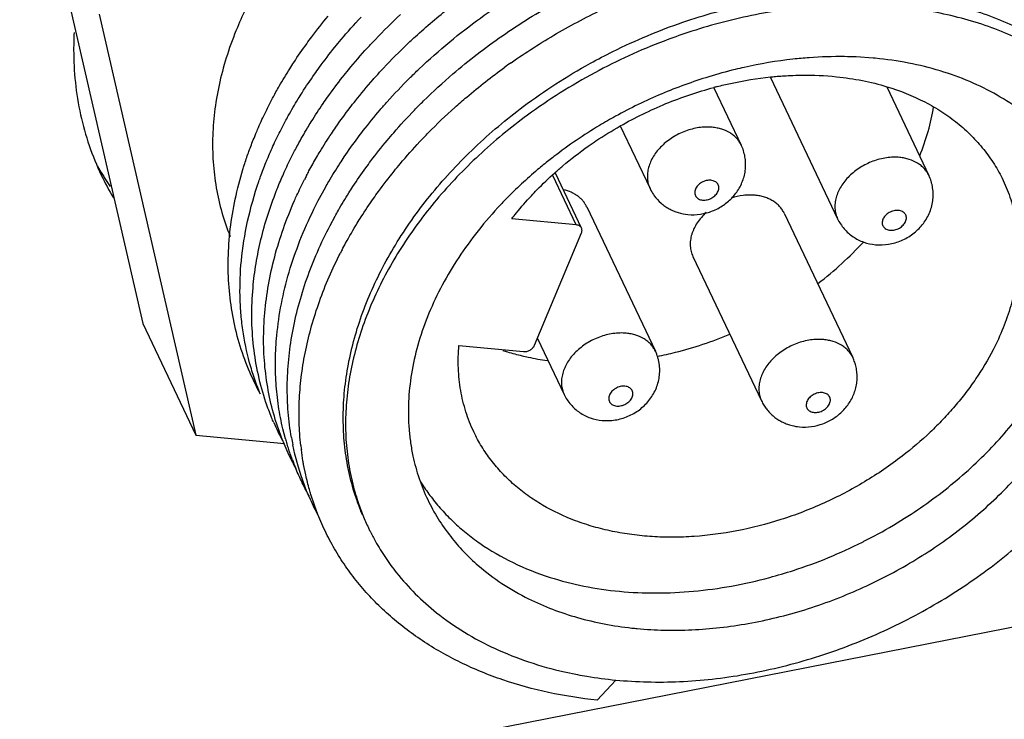
# Paper-space layout '10004644484_1_3' of a CAD drawing. Units: inches. Extents: x 0 to 34, y 0 to 22.
# Drawn here: x 6.1 to 7.1, y 6.6 to 7.3 of the extents above; entities that cross this region are included whole.
import ezdxf

# ---------------------------------------------------------------- set-up
doc = ezdxf.new("R2010")
doc.units = ezdxf.units.IN
doc.header["$LTSCALE"] = 1.87
doc.header["$MEASUREMENT"] = 0
doc.layers.get('0').update_dxf_attribs({"linetype": 'CONTINUOUS'})
doc.layers.add('02___PRT_ALL_AXES', color=7, linetype='CONTINUOUS')
doc.layers.add('AXIS_PART', color=7, linetype='CONTINUOUS')

psp = doc.layouts.new('10004644484_1_3')

# ---------------------------------------------------------------- linework, layer by layer
at = {"color": 7, "linetype": 'CONTINUOUS'}
for p, q in [((6.10662, 7.41613), (6.20249, 6.99941)), ((6.15924, 7.30548), (6.25512, 6.88877)), ((6.92539, 7.26203), (6.90862, 7.26314)), ((6.79489, 7.1758), (6.79489, 7.1758)), ((6.63157, 7.09691), (6.6083, 7.14584)), ((6.63676, 7.09372), (6.61091, 7.14807)), ((6.98049, 7.14593), (6.98049, 7.14594)), ((6.3762, 7.12095), (6.38327, 7.13397)), ((6.37188, 7.11243), (6.3762, 7.12095)), ((6.3879, 7.09637), (6.39284, 7.10557)), ((6.63157, 7.09691), (6.56777, 7.10298)), ((6.59027, 6.97774), (6.63672, 7.08909)), ((5.42065, 6.37607), (9.0127, 7.08198)), ((6.20249, 6.99941), (6.25512, 6.88877)), ((6.51544, 6.97752), (6.57924, 6.97145)), ((6.70985, 6.97193), (6.70985, 6.97193)), ((6.90526, 6.96558), (6.90526, 6.96559)), ((6.33739, 6.89305), (6.33368, 6.90433)), ((6.34085, 6.88383), (6.33739, 6.89305)), ((6.34378, 6.88522), (6.34126, 6.89495)), ((6.25512, 6.88877), (6.34294, 6.88042)), ((6.35307, 6.86987), (6.35098, 6.87928)), ((6.3565, 6.85706), (6.35307, 6.86987)), ((6.35949, 6.84759), (6.3565, 6.85706)), ((6.36383, 6.84932), (6.36174, 6.85957)), ((6.3724, 6.81948), (6.36892, 6.83007)), ((6.37586, 6.81026), (6.3724, 6.81948)), ((6.61987, 6.65437), (6.63281, 6.65167)), ((6.65209, 6.62641), (6.67063, 6.64631))]:
    psp.add_line(p, q, dxfattribs=at)
for centre, radius, start, end in [((6.89323, 6.9024), 0.36106, 84.57124, 84.88921), ((6.92011, 6.75521), 0.61391, 125.1035, 125.82702), ((6.86537, 6.86747), 0.37829, 104.41808, 104.95001), ((6.75498, 7.15681), 0.0442, 17.83712, 25.45228), ((6.89191, 6.79732), 0.46331, 127.55616, 128.32933), ((6.74291, 6.94824), 0.42675, 152.42064, 153.0257), ((6.7785, 6.87422), 0.42732, 152.41724, 152.87927), ((6.56722, 7.00317), 0.25622, 203.4308, 207.80927), ((6.57915, 6.97866), 0.25647, 201.70067, 202.58635), ((6.59418, 6.95524), 0.26, 195.62357, 196.79046), ((6.61317, 6.93242), 0.26752, 189.93307, 191.45739), ((6.63237, 6.90897), 0.27511, 186.37031, 187.2654), ((6.59129, 6.95427), 0.25696, 200.35106, 202.53729), ((6.6023, 6.92941), 0.25622, 203.38328, 207.7622), ((6.63171, 6.89494), 0.22798, 202.03306, 205.43906), ((6.69426, 7.2221), 0.49147, 296.64902, 296.85857), ((6.72571, 7.05325), 0.35758, 263.73011, 264.57229)]:
    psp.add_arc(centre, radius, start, end, dxfattribs=at)
for points, knots in [([(6.50641, 7.27822), (6.52606, 7.29444), (6.55723, 7.31697), (6.60134, 7.34306), (6.63574, 7.36068), (6.67112, 7.37615), (6.71902, 7.39371), (6.756, 7.40351), (6.78082, 7.40839)], [0, 0, 0, 0, 0.249189, 0.375023, 0.501121, 0.627076, 0.752488, 1, 1, 1, 1]), ([(6.50941, 7.24631), (6.52509, 7.25977), (6.55808, 7.2852), (6.61131, 7.31826), (6.66774, 7.34599), (6.70703, 7.36067), (6.72694, 7.36698)], [0, 0, 0, 0, 0.24762, 0.498218, 0.749722, 1, 1, 1, 1]), ([(6.56708, 7.25745), (6.58166, 7.2677), (6.6118, 7.28699), (6.65929, 7.31198), (6.70864, 7.33285), (6.74255, 7.34389), (6.75964, 7.34864)], [0, 0, 0, 0, 0.249828, 0.500799, 0.75137, 1, 1, 1, 1]), ([(6.73714, 7.29758), (6.75832, 7.30484), (6.79058, 7.31383), (6.83413, 7.32168), (6.87676, 7.3266), (6.919, 7.32734), (6.96007, 7.32365), (6.98955, 7.31877), (7.01784, 7.31178), (7.04476, 7.30273), (7.06604, 7.29346), (7.08217, 7.28506), (7.09751, 7.27614), (7.11556, 7.26385), (7.13533, 7.24726), (7.15294, 7.22902), (7.16323, 7.21577), (7.16796, 7.20893)], [0, 0, 0, 0, 0.142711, 0.21286, 0.28194, 0.416201, 0.481215, 0.544676, 0.606541, 0.666806, 0.725508, 0.754304, 0.782743, 0.838608, 0.89329, 0.947003, 1, 1, 1, 1]), ([(6.46152, 7.27321), (6.46507, 7.27663), (6.47957, 7.29024), (6.49478, 7.3031), (6.50655, 7.31232)], [0, 0, 0, 0, 0.248127, 1, 1, 1, 1]), ([(7.16763, 7.20405), (7.16262, 7.21054), (7.15455, 7.21992), (7.14284, 7.2316), (7.13037, 7.24287), (7.11351, 7.25597), (7.09155, 7.26993), (7.06788, 7.28213), (7.04266, 7.2925), (7.01605, 7.30096), (6.98819, 7.30748), (6.95925, 7.31202), (6.91909, 7.31543), (6.8779, 7.31467), (6.83636, 7.31), (6.79403, 7.3026), (6.76264, 7.29414), (6.74203, 7.28731)], [0, 0, 0, 0, 0.053392, 0.080376, 0.107583, 0.162751, 0.21909, 0.276738, 0.335797, 0.396324, 0.458342, 0.521834, 0.586754, 0.72046, 0.789084, 0.858671, 1, 1, 1, 1]), ([(6.36476, 7.27628), (6.36643, 7.27859), (6.37324, 7.28783), (6.38037, 7.29683), (6.3859, 7.30346)], [0, 0, 0, 0, 0.248201, 1, 1, 1, 1]), ([(6.39264, 7.27284), (6.39469, 7.27538), (6.40304, 7.28552), (6.41177, 7.29534), (6.41853, 7.30254)], [0, 0, 0, 0, 0.248159, 1, 1, 1, 1]), ([(6.42486, 7.27215), (6.42745, 7.27499), (6.438, 7.28632), (6.44904, 7.2972), (6.45757, 7.30512)], [0, 0, 0, 0, 0.24815, 1, 1, 1, 1]), ([(6.6455, 7.25691), (6.65284, 7.26096), (6.68246, 7.27649), (6.71344, 7.28945), (6.73714, 7.29758)], [0, 0, 0, 0, 0.250593, 1, 1, 1, 1]), ([(6.74203, 7.28731), (6.73411, 7.28468), (6.70259, 7.27345), (6.67205, 7.25947), (6.64994, 7.24756)], [0, 0, 0, 0, 0.249404, 1, 1, 1, 1]), ([(6.348, 7.25154), (6.34932, 7.25363), (6.35471, 7.26201), (6.36037, 7.27021), (6.36476, 7.27628)], [0, 0, 0, 0, 0.248261, 1, 1, 1, 1]), ([(6.37251, 7.24616), (6.3741, 7.24842), (6.38058, 7.25748), (6.38738, 7.26633), (6.39264, 7.27284)], [0, 0, 0, 0, 0.248208, 1, 1, 1, 1]), ([(6.40024, 7.24312), (6.40219, 7.2456), (6.41013, 7.25549), (6.41843, 7.2651), (6.42486, 7.27215)], [0, 0, 0, 0, 0.248171, 1, 1, 1, 1]), ([(6.43043, 7.24073), (6.43289, 7.24352), (6.44291, 7.25466), (6.4534, 7.26539), (6.46152, 7.27321)], [0, 0, 0, 0, 0.248121, 1, 1, 1, 1]), ([(6.46634, 7.24189), (6.46951, 7.24505), (6.48244, 7.25763), (6.49596, 7.26959), (6.50641, 7.27822)], [0, 0, 0, 0, 0.248168, 1, 1, 1, 1]), ([(6.86206, 7.26242), (6.85671, 7.26203), (6.83509, 7.26003), (6.81363, 7.2564), (6.79767, 7.25282)], [0, 0, 0, 0, 0.246891, 1, 1, 1, 1]), ([(6.90862, 7.26314), (6.90479, 7.26331), (6.88927, 7.26376), (6.87372, 7.26327), (6.86206, 7.26242)], [0, 0, 0, 0, 0.246881, 1, 1, 1, 1]), ([(7.12808, 7.14695), (7.12581, 7.15093), (7.12097, 7.15875), (7.11288, 7.16997), (7.10398, 7.18068), (7.09097, 7.19431), (7.07271, 7.20992), (7.04809, 7.22602), (7.02091, 7.23945), (6.99147, 7.25005), (6.96009, 7.25772), (6.93843, 7.26079), (6.92738, 7.26184)], [0, 0, 0, 0, 0.057218, 0.114705, 0.172587, 0.230982, 0.34968, 0.471624, 0.597368, 0.727268, 0.861526, 1, 1, 1, 1]), ([(6.33434, 7.22847), (6.33541, 7.23041), (6.33979, 7.2382), (6.3444, 7.24586), (6.348, 7.25154)], [0, 0, 0, 0, 0.248313, 1, 1, 1, 1]), ([(6.51129, 7.21311), (6.51521, 7.21662), (6.53116, 7.23056), (6.54786, 7.24363), (6.56077, 7.25295)], [0, 0, 0, 0, 0.248282, 1, 1, 1, 1]), ([(6.57917, 7.21408), (6.58967, 7.22195), (6.61131, 7.23701), (6.63394, 7.25053), (6.6455, 7.25691)], [0, 0, 0, 0, 0.498434, 1, 1, 1, 1]), ([(6.79767, 7.25282), (6.79475, 7.25216), (6.78302, 7.24941), (6.7714, 7.2462), (6.76274, 7.24355)], [0, 0, 0, 0, 0.248898, 1, 1, 1, 1]), ([(6.35636, 7.22161), (6.35763, 7.22368), (6.36282, 7.23199), (6.36827, 7.24013), (6.37251, 7.24616)], [0, 0, 0, 0, 0.248255, 1, 1, 1, 1]), ([(6.38108, 7.21707), (6.38259, 7.21928), (6.38877, 7.22812), (6.39523, 7.23675), (6.40024, 7.24312)], [0, 0, 0, 0, 0.248229, 1, 1, 1, 1]), ([(6.40746, 7.21276), (6.40928, 7.21514), (6.41669, 7.22466), (6.42443, 7.23392), (6.43043, 7.24073)], [0, 0, 0, 0, 0.248204, 1, 1, 1, 1]), ([(6.43744, 7.21076), (6.43973, 7.21342), (6.44906, 7.22408), (6.4588, 7.23437), (6.46634, 7.24189)], [0, 0, 0, 0, 0.248157, 1, 1, 1, 1]), ([(6.47133, 7.2105), (6.47434, 7.2136), (6.48662, 7.22598), (6.49947, 7.23778), (6.50941, 7.24631)], [0, 0, 0, 0, 0.248121, 1, 1, 1, 1]), ([(6.64994, 7.24756), (6.63833, 7.2413), (6.61559, 7.22803), (6.59383, 7.21322), (6.58327, 7.20547)], [0, 0, 0, 0, 0.501744, 1, 1, 1, 1]), ([(6.76274, 7.24355), (6.74679, 7.23866), (6.7153, 7.22717), (6.68516, 7.21253), (6.67048, 7.20445)], [0, 0, 0, 0, 0.499048, 1, 1, 1, 1]), ([(6.77118, 7.23385), (6.77554, 7.23497), (6.7929, 7.23911), (6.81055, 7.24199), (6.82381, 7.24337)], [0, 0, 0, 0, 0.252819, 1, 1, 1, 1]), ([(6.82381, 7.24337), (6.82541, 7.24354), (6.83176, 7.24415), (6.83813, 7.24459), (6.84291, 7.24482)], [0, 0, 0, 0, 0.251385, 1, 1, 1, 1]), ([(6.84291, 7.24482), (6.84683, 7.245), (6.86228, 7.24546), (6.87776, 7.24479), (6.88922, 7.24361)], [0, 0, 0, 0, 0.254179, 1, 1, 1, 1]), ([(6.88922, 7.24361), (6.89778, 7.24273), (6.91456, 7.24024), (6.93103, 7.23616), (6.93901, 7.23373)], [0, 0, 0, 0, 0.507579, 1, 1, 1, 1]), ([(6.67508, 7.19486), (6.68238, 7.19901), (6.69725, 7.20685), (6.72022, 7.21717), (6.74374, 7.22597), (6.75974, 7.23081), (6.76778, 7.23296)], [0, 0, 0, 0, 0.250672, 0.501475, 0.751539, 1, 1, 1, 1]), ([(6.93901, 7.23373), (6.95192, 7.22981), (6.97063, 7.22237), (6.99344, 7.20916), (7.00891, 7.198), (7.02282, 7.18552), (7.03509, 7.17182), (7.0456, 7.15699), (7.05141, 7.14642), (7.05398, 7.141)], [0, 0, 0, 0, 0.266247, 0.394391, 0.519517, 0.642058, 0.762558, 0.881641, 1, 1, 1, 1]), ([(6.3232, 7.20689), (6.32407, 7.2087), (6.32763, 7.21597), (6.3314, 7.22314), (6.33434, 7.22847)], [0, 0, 0, 0, 0.248376, 1, 1, 1, 1]), ([(6.3435, 7.19923), (6.34451, 7.20111), (6.34864, 7.20867), (6.35298, 7.2161), (6.35636, 7.22161)], [0, 0, 0, 0, 0.248352, 1, 1, 1, 1]), ([(6.36553, 7.19284), (6.36675, 7.19489), (6.37175, 7.20308), (6.377, 7.21112), (6.38108, 7.21707)], [0, 0, 0, 0, 0.248267, 1, 1, 1, 1]), ([(6.38918, 7.18717), (6.39062, 7.18933), (6.39651, 7.19801), (6.40268, 7.20649), (6.40746, 7.21276)], [0, 0, 0, 0, 0.248236, 1, 1, 1, 1]), ([(6.4127, 6.82944), (6.41023, 6.83711), (6.40605, 6.8528), (6.40213, 6.87699), (6.40057, 6.9018), (6.40136, 6.92708), (6.40451, 6.95268), (6.40998, 6.97846), (6.41775, 7.00427), (6.42776, 7.02996), (6.43996, 7.05539), (6.45923, 7.08909), (6.48848, 7.12971), (6.53046, 7.17463), (6.56233, 7.20146), (6.57917, 7.21408)], [0, 0, 0, 0, 0.054203, 0.108977, 0.164542, 0.221091, 0.278784, 0.337749, 0.398073, 0.45981, 0.522976, 0.587554, 0.720654, 0.85849, 1, 1, 1, 1]), ([(6.47674, 7.17932), (6.47948, 7.18223), (6.49063, 7.19387), (6.50228, 7.20501), (6.51129, 7.21311)], [0, 0, 0, 0, 0.248159, 1, 1, 1, 1]), ([(6.97144, 7.16525), (6.97468, 7.17317), (6.98024, 7.18912), (6.98392, 7.20561), (6.98522, 7.21379)], [0, 0, 0, 0, 0.508315, 1, 1, 1, 1]), ([(6.31398, 7.18623), (6.31469, 7.18797), (6.31762, 7.19491), (6.32075, 7.20178), (6.3232, 7.20689)], [0, 0, 0, 0, 0.248424, 1, 1, 1, 1]), ([(6.58327, 7.20547), (6.56649, 7.19316), (6.53472, 7.16699), (6.49275, 7.12311), (6.46337, 7.08339), (6.44392, 7.05042), (6.43155, 7.02553), (6.42131, 7.00038), (6.41329, 6.9751), (6.40751, 6.94984), (6.40401, 6.92474), (6.40282, 6.89994), (6.40395, 6.87558), (6.40739, 6.85181), (6.41123, 6.83638), (6.41353, 6.82883)], [0, 0, 0, 0, 0.142048, 0.280272, 0.41362, 0.478267, 0.541465, 0.603195, 0.663473, 0.72235, 0.77991, 0.836281, 0.891619, 0.946118, 1, 1, 1, 1]), ([(6.41543, 7.18323), (6.41717, 7.18557), (6.42427, 7.19493), (6.4317, 7.20405), (6.43744, 7.21076)], [0, 0, 0, 0, 0.248205, 1, 1, 1, 1]), ([(6.44437, 7.18052), (6.4465, 7.18308), (6.4552, 7.19333), (6.4643, 7.20324), (6.47133, 7.2105)], [0, 0, 0, 0, 0.248184, 1, 1, 1, 1]), ([(6.67048, 7.20445), (6.66513, 7.20151), (6.64407, 7.18939), (6.62391, 7.1757), (6.6095, 7.16462)], [0, 0, 0, 0, 0.251555, 1, 1, 1, 1]), ([(6.33305, 7.1784), (6.33387, 7.18015), (6.33721, 7.18716), (6.34074, 7.19408), (6.3435, 7.19923)], [0, 0, 0, 0, 0.248428, 1, 1, 1, 1]), ([(6.35282, 7.17015), (6.35382, 7.17206), (6.35788, 7.17972), (6.36218, 7.18725), (6.36553, 7.19284)], [0, 0, 0, 0, 0.248318, 1, 1, 1, 1]), ([(6.64334, 7.1747), (6.64589, 7.1765), (6.65623, 7.1836), (6.6669, 7.1902), (6.67508, 7.19486)], [0, 0, 0, 0, 0.249039, 1, 1, 1, 1]), ([(6.76609, 7.19353), (6.76394, 7.19373), (6.75954, 7.19387), (6.75287, 7.19329), (6.74614, 7.19194), (6.73726, 7.18915), (6.72678, 7.18398), (6.71767, 7.17684), (6.71166, 7.17021), (6.70794, 7.16498), (6.70505, 7.15953), (6.70304, 7.15397), (6.70196, 7.1484), (6.70182, 7.14294), (6.70265, 7.13769), (6.70384, 7.1344), (6.70458, 7.13285)], [0, 0, 0, 0, 0.063855, 0.129926, 0.197645, 0.266505, 0.405053, 0.540735, 0.606186, 0.669392, 0.730081, 0.788163, 0.843747, 0.897177, 0.949014, 1, 1, 1, 1]), ([(6.79489, 7.1758), (6.7943, 7.17703), (6.79295, 7.1794), (6.79038, 7.18263), (6.78731, 7.18552), (6.78254, 7.1889), (6.77696, 7.19137), (6.77092, 7.19291), (6.76772, 7.19337), (6.76609, 7.19353)], [0, 0, 0, 0, 0.114919, 0.231038, 0.349459, 0.471087, 0.726218, 0.86093, 1, 1, 1, 1]), ([(6.30708, 7.16832), (6.30761, 7.16982), (6.3098, 7.17583), (6.31214, 7.18179), (6.31398, 7.18623)], [0, 0, 0, 0, 0.248624, 1, 1, 1, 1]), ([(6.3745, 7.16365), (6.37565, 7.16563), (6.38037, 7.17358), (6.38533, 7.18139), (6.38918, 7.18717)], [0, 0, 0, 0, 0.248304, 1, 1, 1, 1]), ([(6.39768, 7.15772), (6.39908, 7.15988), (6.40479, 7.16852), (6.41078, 7.17698), (6.41543, 7.18323)], [0, 0, 0, 0, 0.248225, 1, 1, 1, 1]), ([(6.32444, 7.15865), (6.32511, 7.1603), (6.32785, 7.16694), (6.33076, 7.17351), (6.33305, 7.1784)], [0, 0, 0, 0, 0.248488, 1, 1, 1, 1]), ([(6.42326, 7.15338), (6.42493, 7.15568), (6.43173, 7.16491), (6.43885, 7.1739), (6.44437, 7.18052)], [0, 0, 0, 0, 0.248201, 1, 1, 1, 1]), ([(6.45125, 7.15007), (6.45327, 7.15257), (6.4615, 7.16255), (6.47009, 7.17222), (6.47674, 7.17932)], [0, 0, 0, 0, 0.248189, 1, 1, 1, 1]), ([(6.61032, 7.1485), (6.61292, 7.15082), (6.62355, 7.16002), (6.63471, 7.16861), (6.64334, 7.1747)], [0, 0, 0, 0, 0.248058, 1, 1, 1, 1]), ([(6.30163, 7.15185), (6.30205, 7.15322), (6.30377, 7.15875), (6.30562, 7.16423), (6.30708, 7.16832)], [0, 0, 0, 0, 0.248735, 1, 1, 1, 1]), ([(6.34253, 7.14901), (6.34334, 7.15078), (6.34662, 7.1579), (6.3501, 7.16493), (6.35282, 7.17015)], [0, 0, 0, 0, 0.248399, 1, 1, 1, 1]), ([(6.36465, 7.14582), (6.36543, 7.14732), (6.36861, 7.15331), (6.37193, 7.15924), (6.3745, 7.16365)], [0, 0, 0, 0, 0.248673, 1, 1, 1, 1]), ([(6.7421, 7.10719), (6.74618, 7.1068), (6.75449, 7.10704), (6.76651, 7.11026), (6.77569, 7.11514), (6.78221, 7.1202), (6.78663, 7.12454), (6.79049, 7.12936), (6.79372, 7.13461), (6.79627, 7.14021), (6.79808, 7.14609), (6.7991, 7.15215), (6.7993, 7.1583), (6.79866, 7.16442), (6.79768, 7.1684), (6.79705, 7.17035)], [0, 0, 0, 0, 0.124929, 0.25038, 0.375958, 0.438744, 0.501401, 0.563931, 0.626354, 0.68868, 0.750949, 0.813205, 0.875472, 0.937734, 1, 1, 1, 1]), ([(6.95169, 7.16366), (6.94954, 7.16387), (6.94514, 7.164), (6.93848, 7.16342), (6.93175, 7.16207), (6.92286, 7.15928), (6.91239, 7.15411), (6.90327, 7.14697), (6.89726, 7.14034), (6.89355, 7.13511), (6.89066, 7.12966), (6.88865, 7.1241), (6.88756, 7.11853), (6.88743, 7.11307), (6.88826, 7.10783), (6.88945, 7.10454), (6.89019, 7.10298)], [0, 0, 0, 0, 0.063855, 0.129926, 0.197645, 0.266505, 0.405053, 0.540735, 0.606186, 0.669392, 0.730081, 0.788163, 0.843747, 0.897177, 0.949014, 1, 1, 1, 1]), ([(6.98049, 7.14594), (6.97991, 7.14716), (6.97855, 7.14953), (6.97598, 7.15277), (6.97292, 7.15565), (6.96814, 7.15903), (6.96257, 7.1615), (6.95652, 7.16304), (6.95332, 7.16351), (6.95169, 7.16366)], [0, 0, 0, 0, 0.114919, 0.231038, 0.349459, 0.471087, 0.726218, 0.86093, 1, 1, 1, 1]), ([(6.31747, 7.14001), (6.31801, 7.14157), (6.32021, 7.14782), (6.32258, 7.15402), (6.32444, 7.15865)], [0, 0, 0, 0, 0.24857, 1, 1, 1, 1]), ([(6.38327, 7.13397), (6.3844, 7.13597), (6.38902, 7.144), (6.39389, 7.15188), (6.39768, 7.15772)], [0, 0, 0, 0, 0.248273, 1, 1, 1, 1]), ([(6.40647, 7.1286), (6.40779, 7.13069), (6.41319, 7.13908), (6.41886, 7.1473), (6.42326, 7.15338)], [0, 0, 0, 0, 0.24826, 1, 1, 1, 1]), ([(6.60457, 7.16077), (6.60078, 7.15777), (6.58596, 7.14568), (6.57191, 7.13265), (6.56194, 7.12241)], [0, 0, 0, 0, 0.252652, 1, 1, 1, 1]), ([(6.31907, 6.92933), (6.31466, 6.93738), (6.3067, 6.95398), (6.29748, 6.9801), (6.29105, 7.00724), (6.28743, 7.03525), (6.28666, 7.06393), (6.28872, 7.09311), (6.29361, 7.1226), (6.29867, 7.14211), (6.30163, 7.15185)], [0, 0, 0, 0, 0.120077, 0.240451, 0.361744, 0.484537, 0.609355, 0.736647, 0.866772, 1, 1, 1, 1]), ([(6.33468, 7.13039), (6.33529, 7.13195), (6.33779, 7.1382), (6.34045, 7.14439), (6.34253, 7.14901)], [0, 0, 0, 0, 0.248572, 1, 1, 1, 1]), ([(6.43091, 7.12312), (6.43252, 7.12541), (6.43907, 7.13456), (6.44593, 7.14349), (6.45125, 7.15007)], [0, 0, 0, 0, 0.248188, 1, 1, 1, 1]), ([(6.58715, 7.12583), (6.58897, 7.12779), (6.59643, 7.13562), (6.60425, 7.14309), (6.61032, 7.1485)], [0, 0, 0, 0, 0.247905, 1, 1, 1, 1]), ([(6.9277, 7.07732), (6.93203, 7.07691), (6.93865, 7.07715), (6.94717, 7.07906), (6.95542, 7.082), (6.96308, 7.08641), (6.96974, 7.09208), (6.97416, 7.09691), (6.97793, 7.10226), (6.98095, 7.10804), (6.98317, 7.11418), (6.98452, 7.12056), (6.98495, 7.12706), (6.98453, 7.13248), (6.98372, 7.13674), (6.9826, 7.14094), (6.98142, 7.14398), (6.98049, 7.14594)], [0, 0, 0, 0, 0.124929, 0.187738, 0.250617, 0.376152, 0.438893, 0.501492, 0.563972, 0.626337, 0.688625, 0.750881, 0.813149, 0.875413, 0.906566, 0.937721, 1, 1, 1, 1]), ([(6.3001, 7.06123), (6.30135, 7.07443), (6.30562, 7.1011), (6.31301, 7.12707), (6.31747, 7.14001)], [0, 0, 0, 0, 0.492109, 1, 1, 1, 1]), ([(6.35268, 7.12094), (6.35345, 7.12269), (6.3566, 7.12972), (6.35996, 7.13665), (6.36258, 7.14181)], [0, 0, 0, 0, 0.248415, 1, 1, 1, 1]), ([(6.76479, 7.14107), (6.76325, 7.14122), (6.76086, 7.14101), (6.75783, 7.14007), (6.75492, 7.13867), (6.75237, 7.13671), (6.75045, 7.1343), (6.74942, 7.13241), (6.74882, 7.13046), (6.74868, 7.12853), (6.74901, 7.1267), (6.7498, 7.12504), (6.75103, 7.12364), (6.75262, 7.12254), (6.75452, 7.12179), (6.7559, 7.12154), (6.75661, 7.12147)], [0, 0, 0, 0, 0.135401, 0.206554, 0.278335, 0.418332, 0.484733, 0.547595, 0.606718, 0.662484, 0.7159, 0.768483, 0.82195, 0.877795, 0.937041, 1, 1, 1, 1]), ([(6.75661, 7.12147), (6.75814, 7.12132), (6.76054, 7.12153), (6.76357, 7.12248), (6.76648, 7.12387), (6.76903, 7.12584), (6.77095, 7.12824), (6.77198, 7.13014), (6.77258, 7.13208), (6.77272, 7.13401), (6.77239, 7.13585), (6.7716, 7.1375), (6.77037, 7.13891), (6.76878, 7.14), (6.76688, 7.14075), (6.7655, 7.14101), (6.76479, 7.14107)], [0, 0, 0, 0, 0.135401, 0.206554, 0.278335, 0.418332, 0.484733, 0.547595, 0.606718, 0.662484, 0.7159, 0.768483, 0.82195, 0.877795, 0.937041, 1, 1, 1, 1]), ([(7.05398, 7.141), (7.0569, 7.13488), (7.06194, 7.12218), (7.06701, 7.10219), (7.06954, 7.08142), (7.06952, 7.06008), (7.06694, 7.03834), (7.06184, 7.01643), (7.05428, 6.99452), (7.04774, 6.98027), (7.0441, 6.97321)], [0, 0, 0, 0, 0.116868, 0.234648, 0.354201, 0.476283, 0.601519, 0.730376, 0.863156, 1, 1, 1, 1]), ([(6.31163, 7.03475), (6.31233, 7.04271), (6.31438, 7.05873), (6.31926, 7.08269), (6.32597, 7.1067), (6.33159, 7.12251), (6.33468, 7.13039)], [0, 0, 0, 0, 0.242907, 0.490369, 0.742673, 1, 1, 1, 1]), ([(6.39284, 7.10557), (6.39391, 7.10751), (6.39828, 7.11528), (6.40288, 7.12293), (6.40647, 7.1286)], [0, 0, 0, 0, 0.248313, 1, 1, 1, 1]), ([(6.56777, 7.10298), (6.56928, 7.10494), (6.57547, 7.11278), (6.58203, 7.12032), (6.58715, 7.12583)], [0, 0, 0, 0, 0.247386, 1, 1, 1, 1]), ([(6.70459, 7.13284), (6.70488, 7.13222), (6.70612, 7.12976), (6.7076, 7.12741), (6.70882, 7.12574)], [0, 0, 0, 0, 0.250124, 1, 1, 1, 1]), ([(6.70882, 7.12574), (6.71074, 7.12311), (6.71409, 7.11946), (6.71923, 7.11542), (6.7234, 7.11282), (6.72783, 7.11067), (6.73399, 7.10845), (6.73884, 7.1075), (6.7421, 7.10719)], [0, 0, 0, 0, 0.249668, 0.374668, 0.499673, 0.624737, 0.749869, 1, 1, 1, 1]), ([(6.3233, 7.00996), (6.32412, 7.01921), (6.3266, 7.03786), (6.33278, 7.0657), (6.34141, 7.09357), (6.34867, 7.11185), (6.35268, 7.12094)], [0, 0, 0, 0, 0.241718, 0.48875, 0.741442, 1, 1, 1, 1]), ([(6.41487, 7.09872), (6.41613, 7.10078), (6.42129, 7.10904), (6.42671, 7.11713), (6.43091, 7.12312)], [0, 0, 0, 0, 0.248268, 1, 1, 1, 1]), ([(6.56194, 7.12241), (6.55924, 7.11963), (6.54869, 7.10851), (6.53876, 7.09679), (6.53175, 7.08774)], [0, 0, 0, 0, 0.252961, 1, 1, 1, 1]), ([(6.33519, 6.98753), (6.33619, 6.99798), (6.33927, 7.01905), (6.34698, 7.05045), (6.35778, 7.08181), (6.36687, 7.10228), (6.37188, 7.11243)], [0, 0, 0, 0, 0.240616, 0.487262, 0.740331, 1, 1, 1, 1]), ([(6.95039, 7.11121), (6.94886, 7.11135), (6.94646, 7.11115), (6.94343, 7.1102), (6.94052, 7.10881), (6.93797, 7.10684), (6.93605, 7.10443), (6.93502, 7.10254), (6.93442, 7.10059), (6.93428, 7.09866), (6.93461, 7.09683), (6.93541, 7.09517), (6.93663, 7.09377), (6.93823, 7.09267), (6.94012, 7.09192), (6.9415, 7.09167), (6.94221, 7.0916)], [0, 0, 0, 0, 0.135401, 0.206554, 0.278335, 0.418332, 0.484733, 0.547595, 0.606718, 0.662484, 0.7159, 0.768483, 0.82195, 0.877795, 0.937041, 1, 1, 1, 1]), ([(6.94221, 7.0916), (6.94375, 7.09146), (6.94614, 7.09166), (6.94917, 7.09261), (6.95208, 7.094), (6.95464, 7.09597), (6.95655, 7.09837), (6.95758, 7.10027), (6.95818, 7.10222), (6.95833, 7.10415), (6.958, 7.10598), (6.9572, 7.10763), (6.95597, 7.10904), (6.95438, 7.11013), (6.95248, 7.11089), (6.95111, 7.11114), (6.95039, 7.11121)], [0, 0, 0, 0, 0.135401, 0.206554, 0.278335, 0.418332, 0.484733, 0.547595, 0.606718, 0.662484, 0.7159, 0.768483, 0.82195, 0.877795, 0.937041, 1, 1, 1, 1]), ([(6.34966, 6.88628), (6.3482, 6.89463), (6.34605, 6.9116), (6.34516, 6.93745), (6.34659, 6.96373), (6.35032, 6.9903), (6.35633, 7.01701), (6.3646, 7.04375), (6.37507, 7.07036), (6.3834, 7.08774), (6.3879, 7.09637)], [0, 0, 0, 0, 0.117017, 0.235765, 0.3566, 0.479812, 0.605631, 0.734216, 0.865662, 1, 1, 1, 1]), ([(6.39975, 7.07208), (6.40092, 7.07433), (6.40573, 7.08333), (6.41085, 7.09217), (6.41487, 7.09872)], [0, 0, 0, 0, 0.248034, 1, 1, 1, 1]), ([(6.63676, 7.09372), (6.63655, 7.09416), (6.63598, 7.095), (6.63476, 7.09598), (6.63326, 7.09664), (6.63215, 7.09686), (6.63157, 7.09691)], [0, 0, 0, 0, 0.230769, 0.470575, 0.726306, 1, 1, 1, 1]), ([(6.89019, 7.10298), (6.89104, 7.10119), (6.89298, 7.09772), (6.89656, 7.09297), (6.90075, 7.08873), (6.90545, 7.08508), (6.91059, 7.08207), (6.91789, 7.07897), (6.92376, 7.0777), (6.9277, 7.07732)], [0, 0, 0, 0, 0.124993, 0.24999, 0.374999, 0.499983, 0.624986, 0.750067, 1, 1, 1, 1]), ([(6.53175, 7.08774), (6.52511, 7.07916), (6.51272, 7.06169), (6.49681, 7.03431), (6.48397, 7.00638), (6.47433, 6.97817), (6.468, 6.94995), (6.46503, 6.922), (6.46541, 6.89903), (6.46743, 6.88113), (6.46901, 6.87235), (6.46994, 6.86801)], [0, 0, 0, 0, 0.138171, 0.272508, 0.40285, 0.529179, 0.651644, 0.770568, 0.886446, 0.943474, 1, 1, 1, 1]), ([(6.63672, 7.08909), (6.63688, 7.08948), (6.63713, 7.09027), (6.63728, 7.09148), (6.63717, 7.09265), (6.63692, 7.09338), (6.63676, 7.09372)], [0, 0, 0, 0, 0.266484, 0.520119, 0.762974, 1, 1, 1, 1]), ([(6.8707, 7.0389), (6.87887, 7.04515), (6.89455, 7.0582), (6.90906, 7.07255), (6.91591, 7.07996)], [0, 0, 0, 0, 0.504777, 1, 1, 1, 1]), ([(6.35896, 6.87845), (6.3581, 6.88613), (6.35702, 6.90168), (6.35731, 6.92524), (6.35948, 6.9491), (6.36353, 6.97315), (6.36944, 6.9973), (6.37985, 7.0298), (6.39024, 7.05355), (6.39816, 7.06902)], [0, 0, 0, 0, 0.117489, 0.236725, 0.357967, 0.481433, 0.60729, 0.735654, 1, 1, 1, 1]), ([(6.31895, 6.92935), (6.31685, 6.93441), (6.31296, 6.94468), (6.30647, 6.96577), (6.30198, 6.98757), (6.29951, 7.00979), (6.29835, 7.03256), (6.29902, 7.04977), (6.3001, 7.06123)], [0, 0, 0, 0, 0.122173, 0.244749, 0.491864, 0.616932, 0.743219, 1, 1, 1, 1]), ([(6.32447, 6.92116), (6.32146, 6.93006), (6.31639, 6.9483), (6.31171, 6.9765), (6.30997, 7.00547), (6.31076, 7.02496), (6.31163, 7.03475)], [0, 0, 0, 0, 0.244879, 0.492433, 0.743809, 1, 1, 1, 1]), ([(6.33368, 6.90433), (6.33115, 6.91267), (6.3269, 6.92972), (6.32306, 6.95596), (6.32172, 6.98283), (6.32251, 7.00089), (6.3233, 7.00996)], [0, 0, 0, 0, 0.245002, 0.492718, 0.744104, 1, 1, 1, 1]), ([(6.34126, 6.89495), (6.33949, 6.90235), (6.33658, 6.91741), (6.33412, 6.94044), (6.33356, 6.9639), (6.33444, 6.97963), (6.33519, 6.98753)], [0, 0, 0, 0, 0.245211, 0.49317, 0.744568, 1, 1, 1, 1]), ([(6.68105, 6.98966), (6.6789, 6.98986), (6.6745, 6.98999), (6.66783, 6.98941), (6.6611, 6.98807), (6.65222, 6.98528), (6.64174, 6.98011), (6.63263, 6.97297), (6.62662, 6.96634), (6.6229, 6.96111), (6.62001, 6.95566), (6.618, 6.9501), (6.61692, 6.94453), (6.61678, 6.93907), (6.61761, 6.93382), (6.6188, 6.93053), (6.61954, 6.92897)], [0, 0, 0, 0, 0.063855, 0.129926, 0.197645, 0.266505, 0.405053, 0.540735, 0.606186, 0.669392, 0.730081, 0.788163, 0.843747, 0.897177, 0.949014, 1, 1, 1, 1]), ([(6.70985, 6.97193), (6.70926, 6.97315), (6.70791, 6.97553), (6.70534, 6.97876), (6.70227, 6.98165), (6.6975, 6.98503), (6.69192, 6.9875), (6.68588, 6.98904), (6.68268, 6.9895), (6.68105, 6.98966)], [0, 0, 0, 0, 0.114919, 0.231038, 0.349459, 0.471087, 0.726218, 0.86093, 1, 1, 1, 1]), ([(6.71164, 6.96669), (6.71773, 6.96791), (6.74218, 6.97346), (6.76606, 6.98145), (6.78347, 6.98869)], [0, 0, 0, 0, 0.247667, 1, 1, 1, 1]), ([(6.53021, 6.89188), (6.52867, 6.89512), (6.52581, 6.90171), (6.521, 6.9153), (6.51671, 6.93303), (6.51442, 6.95509), (6.5148, 6.97002), (6.51544, 6.97752)], [0, 0, 0, 0, 0.122354, 0.244968, 0.49193, 0.743112, 1, 1, 1, 1]), ([(6.57924, 6.97145), (6.58035, 6.97135), (6.58266, 6.97155), (6.58535, 6.97262), (6.58729, 6.97391), (6.58892, 6.97539), (6.58987, 6.97677), (6.59027, 6.97774)], [0, 0, 0, 0, 0.247507, 0.508057, 0.638048, 0.764631, 1, 1, 1, 1]), ([(6.87647, 6.98331), (6.87432, 6.98352), (6.86992, 6.98365), (6.86325, 6.98307), (6.85652, 6.98172), (6.84763, 6.97893), (6.83716, 6.97376), (6.82805, 6.96663), (6.82203, 6.96), (6.81832, 6.95476), (6.81543, 6.94931), (6.81342, 6.94375), (6.81233, 6.93819), (6.8122, 6.93272), (6.81303, 6.92748), (6.81422, 6.92419), (6.81496, 6.92263)], [0, 0, 0, 0, 0.063855, 0.129926, 0.197645, 0.266505, 0.405053, 0.540735, 0.606186, 0.669392, 0.730081, 0.788163, 0.843747, 0.897177, 0.949014, 1, 1, 1, 1]), ([(6.90526, 6.96559), (6.90468, 6.96681), (6.90332, 6.96918), (6.90076, 6.97242), (6.89769, 6.9753), (6.89292, 6.97868), (6.88734, 6.98116), (6.8813, 6.98269), (6.8781, 6.98316), (6.87647, 6.98331)], [0, 0, 0, 0, 0.114919, 0.231038, 0.349459, 0.471087, 0.726218, 0.86093, 1, 1, 1, 1]), ([(6.55876, 6.9727), (6.56032, 6.97219), (6.56664, 6.97021), (6.57304, 6.96848), (6.57788, 6.96733)], [0, 0, 0, 0, 0.24767, 1, 1, 1, 1]), ([(6.65706, 6.90332), (6.66139, 6.90291), (6.668, 6.90314), (6.67653, 6.90506), (6.68478, 6.908), (6.69244, 6.91241), (6.69909, 6.91807), (6.70352, 6.92291), (6.70728, 6.92825), (6.71031, 6.93404), (6.71253, 6.94017), (6.71387, 6.94655), (6.7143, 6.95306), (6.71388, 6.95848), (6.71308, 6.96274), (6.71196, 6.96693), (6.71078, 6.96997), (6.70985, 6.97193)], [0, 0, 0, 0, 0.124929, 0.187738, 0.250617, 0.376152, 0.438893, 0.501492, 0.563972, 0.626337, 0.688625, 0.750881, 0.813149, 0.875413, 0.906566, 0.937721, 1, 1, 1, 1]), ([(7.0441, 6.97321), (7.03902, 6.96337), (7.03039, 6.94894), (7.01719, 6.93065), (7.00626, 6.91715), (6.99445, 6.90407), (6.97748, 6.88716), (6.96371, 6.8754), (6.95413, 6.86799)], [0, 0, 0, 0, 0.238146, 0.360557, 0.485012, 0.611371, 0.739465, 1, 1, 1, 1]), ([(6.95649, 6.80645), (6.96503, 6.81184), (6.98169, 6.82311), (7.0054, 6.84148), (7.02759, 6.8611), (7.04808, 6.88185), (7.06673, 6.90357), (7.08868, 6.93324), (7.10247, 6.95704), (7.11012, 6.97334)], [0, 0, 0, 0, 0.131858, 0.262453, 0.391391, 0.518308, 0.642884, 0.76485, 1, 1, 1, 1]), ([(6.57788, 6.96733), (6.57992, 6.96684), (6.58817, 6.96498), (6.59651, 6.96352), (6.60281, 6.96264)], [0, 0, 0, 0, 0.24721, 1, 1, 1, 1]), ([(6.90851, 6.95612), (6.90815, 6.95775), (6.90725, 6.96098), (6.90598, 6.96408), (6.90526, 6.96559)], [0, 0, 0, 0, 0.499949, 1, 1, 1, 1]), ([(6.85248, 6.89697), (6.85639, 6.8966), (6.86434, 6.89679), (6.87589, 6.8997), (6.88478, 6.90416), (6.89118, 6.90881), (6.89556, 6.91281), (6.89945, 6.91726), (6.9028, 6.92213), (6.90554, 6.92735), (6.90763, 6.93286), (6.90901, 6.93858), (6.90965, 6.94444), (6.90953, 6.95033), (6.90894, 6.95421), (6.90851, 6.95612)], [0, 0, 0, 0, 0.124901, 0.25032, 0.375892, 0.438693, 0.501377, 0.563934, 0.626386, 0.688734, 0.751012, 0.813252, 0.875501, 0.937751, 1, 1, 1, 1]), ([(6.61955, 6.92897), (6.6204, 6.92718), (6.62234, 6.92372), (6.62592, 6.91897), (6.6301, 6.91473), (6.63481, 6.91108), (6.63994, 6.90807), (6.64724, 6.90497), (6.65312, 6.90369), (6.65706, 6.90332)], [0, 0, 0, 0, 0.124993, 0.24999, 0.374999, 0.499983, 0.624986, 0.750067, 1, 1, 1, 1]), ([(6.67975, 6.9372), (6.67821, 6.93735), (6.67582, 6.93714), (6.67279, 6.93619), (6.66988, 6.9348), (6.66733, 6.93283), (6.66541, 6.93043), (6.66438, 6.92853), (6.66378, 6.92659), (6.66364, 6.92466), (6.66397, 6.92283), (6.66476, 6.92117), (6.66599, 6.91977), (6.66758, 6.91867), (6.66948, 6.91792), (6.67086, 6.91767), (6.67157, 6.9176)], [0, 0, 0, 0, 0.135401, 0.206554, 0.278335, 0.418332, 0.484733, 0.547595, 0.606718, 0.662484, 0.7159, 0.768483, 0.82195, 0.877795, 0.937041, 1, 1, 1, 1]), ([(6.67157, 6.9176), (6.67311, 6.91745), (6.6755, 6.91766), (6.67853, 6.91861), (6.68144, 6.92), (6.68399, 6.92197), (6.68591, 6.92437), (6.68694, 6.92627), (6.68754, 6.92821), (6.68768, 6.93014), (6.68735, 6.93197), (6.68656, 6.93363), (6.68533, 6.93503), (6.68374, 6.93613), (6.68184, 6.93688), (6.68046, 6.93713), (6.67975, 6.9372)], [0, 0, 0, 0, 0.135401, 0.206554, 0.278335, 0.418332, 0.484733, 0.547595, 0.606718, 0.662484, 0.7159, 0.768483, 0.82195, 0.877795, 0.937041, 1, 1, 1, 1]), ([(6.87516, 6.93086), (6.87363, 6.931), (6.87124, 6.9308), (6.86821, 6.92985), (6.86529, 6.92846), (6.86274, 6.92649), (6.86083, 6.92409), (6.8598, 6.92219), (6.8592, 6.92024), (6.85905, 6.91831), (6.85938, 6.91648), (6.86018, 6.91483), (6.8614, 6.91342), (6.863, 6.91232), (6.8649, 6.91157), (6.86627, 6.91132), (6.86699, 6.91125)], [0, 0, 0, 0, 0.135401, 0.206554, 0.278335, 0.418332, 0.484733, 0.547595, 0.606718, 0.662484, 0.7159, 0.768483, 0.82195, 0.877795, 0.937041, 1, 1, 1, 1]), ([(6.86699, 6.91125), (6.86852, 6.91111), (6.87092, 6.91131), (6.87394, 6.91226), (6.87686, 6.91365), (6.87941, 6.91562), (6.88133, 6.91803), (6.88236, 6.91992), (6.88296, 6.92187), (6.8831, 6.9238), (6.88277, 6.92563), (6.88197, 6.92729), (6.88075, 6.92869), (6.87915, 6.92979), (6.87726, 6.93054), (6.87588, 6.93079), (6.87516, 6.93086)], [0, 0, 0, 0, 0.135401, 0.206554, 0.278335, 0.418332, 0.484733, 0.547595, 0.606718, 0.662484, 0.7159, 0.768483, 0.82195, 0.877795, 0.937041, 1, 1, 1, 1]), ([(6.33212, 6.90129), (6.33142, 6.90292), (6.32866, 6.90946), (6.32618, 6.91612), (6.32447, 6.92116)], [0, 0, 0, 0, 0.24978, 1, 1, 1, 1]), ([(6.81496, 6.92263), (6.81563, 6.92121), (6.81713, 6.91846), (6.81979, 6.91459), (6.82285, 6.91102), (6.82627, 6.9078), (6.83, 6.90494), (6.83401, 6.90249), (6.83825, 6.90045), (6.84119, 6.89938), (6.84269, 6.89892)], [0, 0, 0, 0, 0.124976, 0.249955, 0.374942, 0.499933, 0.624897, 0.749871, 0.874904, 1, 1, 1, 1]), ([(6.79059, 6.794), (6.77658, 6.7913), (6.75545, 6.78851), (6.72737, 6.78748), (6.70684, 6.78806), (6.68682, 6.78999), (6.66741, 6.79326), (6.64874, 6.79785), (6.62526, 6.80558), (6.60329, 6.8159), (6.58348, 6.82874), (6.57001, 6.83938), (6.55785, 6.85107), (6.54708, 6.86375), (6.53776, 6.87734), (6.53255, 6.88696), (6.53021, 6.89188)], [0, 0, 0, 0, 0.143242, 0.213213, 0.281886, 0.349157, 0.414952, 0.479226, 0.541969, 0.662897, 0.721362, 0.77864, 0.83491, 0.890393, 0.945335, 1, 1, 1, 1]), ([(6.84269, 6.89892), (6.84348, 6.89867), (6.84669, 6.89778), (6.84999, 6.89721), (6.85248, 6.89697)], [0, 0, 0, 0, 0.250102, 1, 1, 1, 1]), ([(6.35406, 6.85575), (6.35297, 6.85773), (6.34875, 6.86571), (6.34495, 6.87391), (6.34235, 6.88016)], [0, 0, 0, 0, 0.250099, 1, 1, 1, 1]), ([(6.35037, 6.86491), (6.34991, 6.86616), (6.34808, 6.87119), (6.34642, 6.87629), (6.34526, 6.88013)], [0, 0, 0, 0, 0.249711, 1, 1, 1, 1]), ([(6.36174, 6.85957), (6.36152, 6.86078), (6.36066, 6.86564), (6.35994, 6.87051), (6.35947, 6.87418)], [0, 0, 0, 0, 0.249357, 1, 1, 1, 1]), ([(6.69189, 6.69728), (6.70078, 6.69643), (6.71882, 6.69539), (6.74619, 6.69573), (6.77397, 6.69795), (6.80199, 6.70204), (6.83005, 6.70798), (6.85798, 6.71571), (6.88559, 6.72519), (6.91269, 6.73636), (6.93911, 6.74915), (6.97308, 6.76816), (7.00508, 6.79006), (7.03455, 6.81456), (7.06164, 6.84018), (7.07992, 6.86118), (7.09092, 6.87584)], [0, 0, 0, 0, 0.058873, 0.119015, 0.18026, 0.242478, 0.305523, 0.369221, 0.433386, 0.497824, 0.56234, 0.626734, 0.754318, 0.817194, 0.87921, 1, 1, 1, 1]), ([(6.46994, 6.86801), (6.47154, 6.86056), (6.47557, 6.84588), (6.48129, 6.83177), (6.48454, 6.82493)], [0, 0, 0, 0, 0.501578, 1, 1, 1, 1]), ([(6.95413, 6.86799), (6.94223, 6.85879), (6.91718, 6.84173), (6.87689, 6.82064), (6.83453, 6.80432), (6.80528, 6.79682), (6.79059, 6.794)], [0, 0, 0, 0, 0.249275, 0.500937, 0.752122, 1, 1, 1, 1]), ([(6.36757, 6.82789), (6.36502, 6.83239), (6.3602, 6.84156), (6.35594, 6.851), (6.35396, 6.85578)], [0, 0, 0, 0, 0.500069, 1, 1, 1, 1]), ([(6.67063, 6.64631), (6.68101, 6.64532), (6.70207, 6.6441), (6.734, 6.64445), (6.76642, 6.64699), (6.79912, 6.65168), (6.83189, 6.6585), (6.86451, 6.6674), (6.89677, 6.67832), (6.92846, 6.6912), (6.95939, 6.70595), (6.98934, 6.72247), (7.01813, 6.74066), (7.04557, 6.7604), (7.07148, 6.78156), (7.10348, 6.81123), (7.12516, 6.83557), (7.13826, 6.85257)], [0, 0, 0, 0, 0.058828, 0.118913, 0.180091, 0.242234, 0.305202, 0.368826, 0.432922, 0.497305, 0.561781, 0.626157, 0.690241, 0.753844, 0.816787, 0.878905, 1, 1, 1, 1]), ([(6.36712, 6.82772), (6.36642, 6.82935), (6.36367, 6.83589), (6.36119, 6.84255), (6.35949, 6.84759)], [0, 0, 0, 0, 0.249778, 1, 1, 1, 1]), ([(6.36892, 6.83007), (6.36843, 6.83165), (6.36655, 6.83802), (6.36492, 6.84446), (6.36383, 6.84932)], [0, 0, 0, 0, 0.249444, 1, 1, 1, 1]), ([(6.47683, 6.8437), (6.47768, 6.84231), (6.48117, 6.83679), (6.48493, 6.83144), (6.48789, 6.82754)], [0, 0, 0, 0, 0.2494, 1, 1, 1, 1]), ([(6.41991, 6.81002), (6.41924, 6.81161), (6.41663, 6.818), (6.41429, 6.8245), (6.4127, 6.82944)], [0, 0, 0, 0, 0.249725, 1, 1, 1, 1]), ([(6.41353, 6.82883), (6.41402, 6.82718), (6.41609, 6.82064), (6.41845, 6.81419), (6.42038, 6.80942)], [0, 0, 0, 0, 0.250465, 1, 1, 1, 1]), ([(6.48454, 6.82493), (6.48762, 6.81845), (6.49454, 6.80578), (6.50281, 6.79396), (6.50727, 6.78828)], [0, 0, 0, 0, 0.49858, 1, 1, 1, 1]), ([(6.48789, 6.82754), (6.49121, 6.82318), (6.49823, 6.81469), (6.50983, 6.80278), (6.52249, 6.79168), (6.53153, 6.78491), (6.53621, 6.78166)], [0, 0, 0, 0, 0.24547, 0.493543, 0.744862, 1, 1, 1, 1]), ([(6.65209, 6.62641), (6.63601, 6.62808), (6.60451, 6.633), (6.55919, 6.6454), (6.51716, 6.66254), (6.47899, 6.68422), (6.45066, 6.706), (6.43056, 6.72535), (6.41684, 6.74069), (6.40445, 6.7569), (6.39343, 6.77392), (6.3838, 6.7917), (6.37834, 6.80401), (6.37586, 6.81026)], [0, 0, 0, 0, 0.139042, 0.273422, 0.403073, 0.528298, 0.649634, 0.709135, 0.767997, 0.82636, 0.884375, 0.942201, 1, 1, 1, 1]), ([(6.9163, 6.78365), (6.91975, 6.78539), (6.93341, 6.79251), (6.94673, 6.80028), (6.95649, 6.80645)], [0, 0, 0, 0, 0.250524, 1, 1, 1, 1]), ([(6.42584, 6.79701), (6.42638, 6.79587), (6.42859, 6.79133), (6.43095, 6.78685), (6.4328, 6.78355)], [0, 0, 0, 0, 0.249937, 1, 1, 1, 1]), ([(6.4328, 6.78355), (6.43586, 6.77809), (6.44244, 6.76738), (6.44987, 6.75725), (6.4538, 6.75233)], [0, 0, 0, 0, 0.498614, 1, 1, 1, 1]), ([(6.50727, 6.78828), (6.5113, 6.78314), (6.51994, 6.77317), (6.5295, 6.76407), (6.5345, 6.75973)], [0, 0, 0, 0, 0.496574, 1, 1, 1, 1]), ([(6.82298, 6.74785), (6.83085, 6.74996), (6.86225, 6.75928), (6.8927, 6.7718), (6.9147, 6.78284)], [0, 0, 0, 0, 0.24861, 1, 1, 1, 1]), ([(6.53621, 6.78166), (6.54659, 6.77447), (6.56901, 6.76149), (6.59309, 6.75198), (6.60563, 6.74798)], [0, 0, 0, 0, 0.48982, 1, 1, 1, 1]), ([(6.5345, 6.75973), (6.54194, 6.75327), (6.55795, 6.74117), (6.57536, 6.73122), (6.58445, 6.72671)], [0, 0, 0, 0, 0.492571, 1, 1, 1, 1]), ([(6.4538, 6.75233), (6.45954, 6.74511), (6.472, 6.73123), (6.48595, 6.71884), (6.49329, 6.71299)], [0, 0, 0, 0, 0.495638, 1, 1, 1, 1]), ([(6.60563, 6.74798), (6.61658, 6.74447), (6.6393, 6.73865), (6.66251, 6.73528), (6.67435, 6.73416)], [0, 0, 0, 0, 0.491662, 1, 1, 1, 1]), ([(6.67435, 6.73416), (6.68635, 6.73302), (6.71081, 6.73192), (6.74793, 6.73371), (6.78557, 6.73888), (6.81053, 6.7445), (6.82298, 6.74785)], [0, 0, 0, 0, 0.241102, 0.488874, 0.742187, 1, 1, 1, 1]), ([(6.58445, 6.72671), (6.5921, 6.72291), (6.60799, 6.71598), (6.63302, 6.70773), (6.65937, 6.70152), (6.67746, 6.69882), (6.68666, 6.69781)], [0, 0, 0, 0, 0.239889, 0.486456, 0.739909, 1, 1, 1, 1]), ([(6.49329, 6.71299), (6.50204, 6.70602), (6.52072, 6.693), (6.55133, 6.67672), (6.58457, 6.66356), (6.6079, 6.65708), (6.61987, 6.65437)], [0, 0, 0, 0, 0.238679, 0.484457, 0.738077, 1, 1, 1, 1]), ([(6.63281, 6.65167), (6.6359, 6.65108), (6.64844, 6.64885), (6.66109, 6.64721), (6.67063, 6.64631)], [0, 0, 0, 0, 0.247374, 1, 1, 1, 1])]:
    psp.add_open_spline(points, degree=3, knots=knots, dxfattribs=at)
at = {"layer": '02___PRT_ALL_AXES', "color": 7, "linetype": 'CONTINUOUS'}
for p, q in [((6.82372, 7.24272), (6.89019, 7.10298)), ((6.7678, 7.23275), (6.79489, 7.1758)), ((6.93885, 7.23349), (6.98049, 7.14593)), ((6.6751, 7.19483), (6.70458, 7.13285)), ((6.64187, 7.11484), (6.70985, 6.97193)), ((6.83729, 7.1085), (6.90526, 6.96558)), ((6.74698, 7.06555), (6.81496, 6.92263)), ((6.59311, 6.98455), (6.61954, 6.92897))]:
    psp.add_line(p, q, dxfattribs=at)
for points, knots in [([(6.95741, 7.54756), (6.94501, 7.55452), (6.91866, 7.56689), (6.87626, 7.58031), (6.83087, 7.58878), (6.7832, 7.59218), (6.73395, 7.59047), (6.68387, 7.58368), (6.63372, 7.57192), (6.58425, 7.55536), (6.5362, 7.53427), (6.4903, 7.50895), (6.44726, 7.47979), (6.40771, 7.44724), (6.37226, 7.41177), (6.34144, 7.37392), (6.31573, 7.33426), (6.30199, 7.30647), (6.29615, 7.29247)], [0, 0, 0, 0, 0.054383, 0.110924, 0.169674, 0.230553, 0.293362, 0.357811, 0.423531, 0.490102, 0.557068, 0.623955, 0.690294, 0.755639, 0.819584, 0.881781, 0.941979, 1, 1, 1, 1]), ([(6.29615, 7.29247), (6.29247, 7.28366), (6.28591, 7.26594), (6.27847, 7.23896), (6.27361, 7.21207), (6.27136, 7.18546), (6.27176, 7.15929), (6.27479, 7.13374), (6.28044, 7.10898), (6.28594, 7.09307), (6.28911, 7.08532)], [0, 0, 0, 0, 0.134748, 0.266198, 0.394408, 0.519668, 0.642367, 0.762955, 0.881965, 1, 1, 1, 1]), ([(6.64187, 7.11484), (6.64138, 7.11588), (6.64026, 7.11789), (6.6382, 7.12068), (6.63577, 7.12324), (6.63301, 7.12553), (6.62992, 7.12753), (6.62536, 7.12984), (6.62164, 7.13104), (6.61908, 7.13162)], [0, 0, 0, 0, 0.117169, 0.235219, 0.354969, 0.477128, 0.60232, 0.731043, 1, 1, 1, 1]), ([(6.80849, 7.12623), (6.80657, 7.12641), (6.80266, 7.12656), (6.79466, 7.12601), (6.78867, 7.12468), (6.78477, 7.12342)], [0, 0, 0, 0, 0.240267, 0.488304, 1, 1, 1, 1]), ([(6.83729, 7.1085), (6.83671, 7.10972), (6.83535, 7.1121), (6.83278, 7.11533), (6.82972, 7.11822), (6.82619, 7.12072), (6.82225, 7.1228), (6.81794, 7.12444), (6.81332, 7.12561), (6.81012, 7.12608), (6.80849, 7.12623)], [0, 0, 0, 0, 0.114865, 0.230934, 0.349289, 0.470849, 0.596366, 0.726375, 0.861032, 1, 1, 1, 1]), ([(6.76018, 7.10923), (6.75681, 7.10615), (6.75233, 7.10103), (6.74848, 7.09426), (6.7468, 7.09039), (6.74548, 7.08658), (6.74443, 7.0818), (6.74419, 7.07609), (6.74498, 7.07061), (6.74621, 7.06717), (6.74698, 7.06555)], [0, 0, 0, 0, 0.280646, 0.413275, 0.477431, 0.540118, 0.661178, 0.777254, 0.889622, 1, 1, 1, 1])]:
    psp.add_open_spline(points, degree=3, knots=knots, dxfattribs=at)
at = {"layer": 'AXIS_PART', "color": 7, "linetype": 'CONTINUOUS'}
for centre, radius, start, end in [((6.45368, 7.27021), 0.31957, 176.93024, 179.98966), ((6.39973, 7.28918), 0.2766, 208.91697, 210.98939), ((6.41079, 7.26473), 0.27609, 205.43891, 210.70661), ((6.40021, 7.28947), 0.27716, 210.98919, 211.96687), ((6.40138, 7.29021), 0.27854, 211.96817, 213.89665)]:
    psp.add_arc(centre, radius, start, end, dxfattribs=at)
psp.add_open_spline([(6.13411, 7.27026), (6.13411, 7.24871), (6.13853, 7.20592), (6.15242, 7.16517), (6.16147, 7.14614)], degree=3, knots=[0, 0, 0, 0, 0.505699, 1, 1, 1, 1], dxfattribs=at)

doc.saveas('drawing.dxf')
